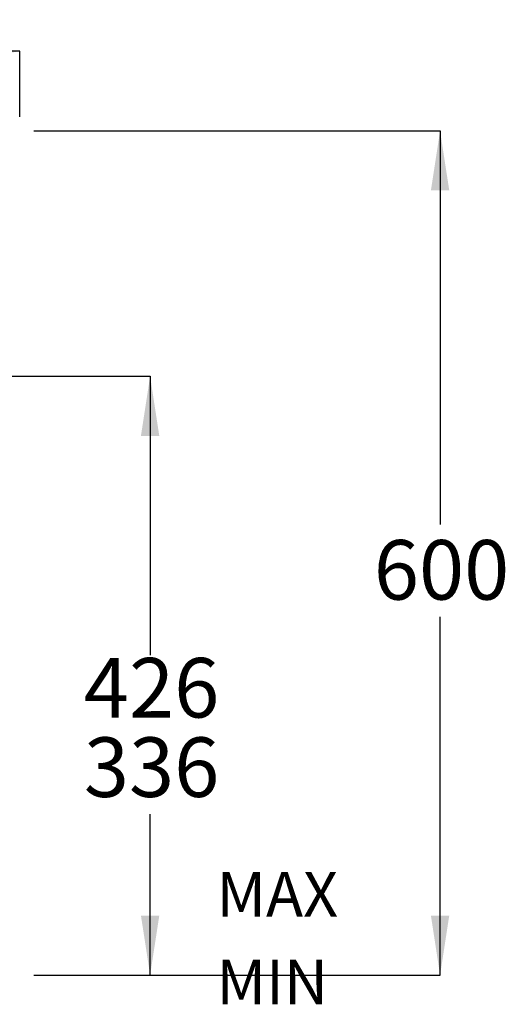
# Model space of a CAD drawing. Units: millimetres. Extents: x 178 to 5748, y 518 to 3805.
# Drawn here: x 4599 to 4947, y 2885 to 3585 of the extents above; entities that cross this region are included whole.
import ezdxf

# ---------------------------------------------------------------- set-up
doc = ezdxf.new("R2010")
doc.units = ezdxf.units.MM
doc.header["$LTSCALE"] = 20
doc.layers.add('DIMENSIONS', color=7, linetype='Continuous')
doc.styles.add('SLDTEXTSTYLE0', font='TXT', dxfattribs={"width": 0.7})
doc.dimstyles.new('SLDDIMSTYLE4', dxfattribs={"dimtxt": 53.735111, "dimasz": 42.333333, "dimexe": 0, "dimexo": 0.0625, "dimgap": 13.433778, "dimtad": 0, "dimtih": 1, "dimtoh": 1, "dimdec": 0, "dimrnd": 1e-09, "dimzin": 12, "dimdsep": 46, "dimtxsty": 'SLDTEXTSTYLE0', "dimsah": 1, "dimcen": 0.09, "dimadec": 0, "dimazin": 3, "dimtfac": 1, "dimtdec": 3, "dimtofl": 0, "dimtmove": 0, "dimatfit": 3, "dimfxl": 1, "dimfrac": 2, "dimtolj": 1, "dimtzin": 12, "dimarcsym": 0})
doc.dimstyles.new('SLDDIMSTYLE5', dxfattribs={"dimtxt": 53.735111, "dimasz": 42.333333, "dimexe": 0, "dimexo": 0.0625, "dimgap": 13.433778, "dimtad": 0, "dimtih": 1, "dimtoh": 1, "dimdec": 0, "dimrnd": 1e-09, "dimzin": 12, "dimdsep": 46, "dimtxsty": 'SLDTEXTSTYLE0', "dimsah": 1, "dimcen": 0.09, "dimadec": 0, "dimazin": 3, "dimlim": 1, "dimtm": 90, "dimtfac": 1, "dimtdec": 0, "dimtofl": 0, "dimtmove": 0, "dimatfit": 3, "dimfxl": 1, "dimfrac": 2, "dimtolj": 1, "dimtzin": 12, "dimarcsym": 0})

# ---------------------------------------------------------------- blocks, each defined once
blk = doc.blocks.new('SW_NOTE_7')
at = {"layer": 'DIMENSIONS', "color": 0, "char_height": 31.75, "attachment_point": 1, "style": 'SLDTEXTSTYLE0'}
for s, insert in [('MAX', (0, 40.93)), ('MIN', (0, -21.41))]:
    blk.add_mtext(s, dxfattribs=dict(at, insert=insert))
blk = doc.blocks.new('_D_9')
at = {"layer": 'DIMENSIONS'}
for p, q in [((2199.03, 3515.98), (2199.03, 3562.52)), ((2199.03, 3562.52), (3278.25, 3562.52)), ((4599.03, 3562.52), (3403.68, 3562.52)), ((4599.03, 3515.98), (4599.03, 3562.52))]:
    blk.add_line(p, q, dxfattribs=at)
for points in [[(2199.03, 3562.52), (2241.36, 3556.01), (2241.36, 3569.03)], [(4599.03, 3562.52), (4556.7, 3569.03), (4556.7, 3556.01)]]:
    blk.add_solid(points, dxfattribs=at)
at = {"layer": 'DIMENSIONS', "insert": (3278.25, 3584.24), "char_height": 42.333, "attachment_point": 1, "style": 'SLDTEXTSTYLE0'}
blk.add_mtext('2400', dxfattribs=at)
blk = doc.blocks.new('_D_10')
at = {"layer": 'DIMENSIONS'}
for p, q in [((4609.03, 3505.98), (4897.43, 3505.98)), ((4897.43, 3505.98), (4897.43, 3226.3)), ((4897.43, 2905.98), (4897.43, 3160.6)), ((4609.03, 2905.98), (4897.43, 2905.98))]:
    blk.add_line(p, q, dxfattribs=at)
for points in [[(4897.43, 3505.98), (4890.92, 3463.65), (4903.95, 3463.65)], [(4897.43, 2905.98), (4903.95, 2948.31), (4890.92, 2948.31)]]:
    blk.add_solid(points, dxfattribs=at)
at = {"layer": 'DIMENSIONS', "insert": (4850.4, 3215.17), "char_height": 42.333, "attachment_point": 1, "style": 'SLDTEXTSTYLE0'}
blk.add_mtext('600', dxfattribs=at)
blk = doc.blocks.new('_D_12')
at = {"layer": 'DIMENSIONS'}
for p, q in [((4223.92, 3331.56), (4691.6, 3331.56)), ((4691.6, 3331.56), (4691.6, 3133.25)), ((4691.6, 2905.98), (4691.6, 3020.36)), ((4609.03, 2905.98), (4691.6, 2905.98))]:
    blk.add_line(p, q, dxfattribs=at)
for points in [[(4691.6, 3331.56), (4685.08, 3289.23), (4698.11, 3289.23)], [(4691.6, 2905.98), (4698.11, 2948.31), (4685.08, 2948.31)]]:
    blk.add_solid(points, dxfattribs=at)
at = {"layer": 'DIMENSIONS', "char_height": 42.333, "attachment_point": 1, "style": 'SLDTEXTSTYLE0'}
for s, insert in [('426', (4644.56, 3131.37)), ('336', (4644.56, 3074.93))]:
    blk.add_mtext(s, dxfattribs=dict(at, insert=insert))

msp = doc.modelspace()

# ---------------------------------------------------------------- block references
at = {"layer": 'DIMENSIONS'}
msp.add_blockref('SW_NOTE_7', (4738.69, 2938.38), dxfattribs=at)

# ---------------------------------------------------------------- dimensions: what is measured, and where the dimension line sits
dim = msp.add_linear_dim(base=(4599.03, 3562.52), p1=(2199.03, 3505.98), p2=(4599.03, 3505.98), dimstyle='SLDDIMSTYLE4', dxfattribs=at)
dim.commit()
dim.dimension.update_dxf_attribs({"geometry": '_D_9', "text_midpoint": (3340.96, 3562.52), "dimtype": 160})
for base, p1, p2, dimstyle, picture, middle in [((4897.43, 3505.98), (4599.03, 2905.98), (4599.03, 3505.98), 'SLDDIMSTYLE4', '_D_10', (4897.43, 3193.45)), ((4691.6, 2905.98), (4213.92, 3331.56), (4599.03, 2905.98), 'SLDDIMSTYLE5', '_D_12', (4691.6, 3076.8))]:
    dim = msp.add_linear_dim(base=base, p1=p1, p2=p2, angle=90, dimstyle=dimstyle, dxfattribs=at)
    dim.commit()
    dim.dimension.update_dxf_attribs({"geometry": picture, "text_midpoint": middle, "dimtype": 160})

doc.saveas('drawing.dxf')
